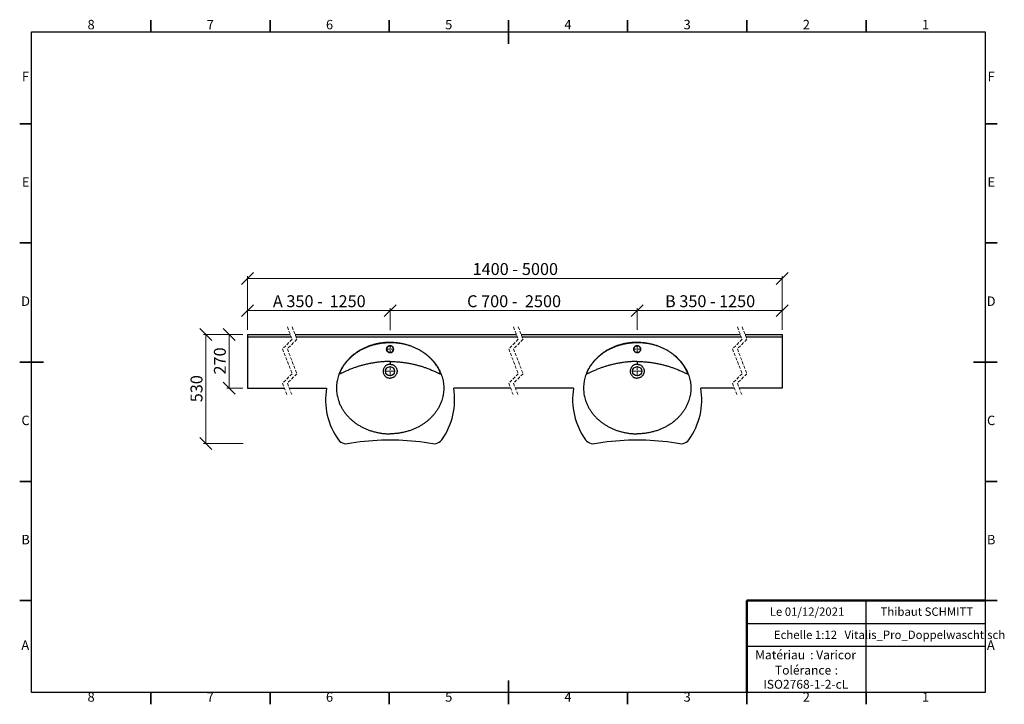
# Model space of a CAD drawing. Units: millimetres. Extents: x 5 to 418, y 5 to 292.
import ezdxf

# ---------------------------------------------------------------- set-up
doc = ezdxf.new("R2010")
doc.units = ezdxf.units.MM
doc.linetypes.add('HIDDEN', pattern=[1.905, 1.27, -0.635])
doc.styles.add('SLDTEXTSTYLE0', font='TXT', dxfattribs={"width": 0.75})
doc.styles.add('SLDTEXTSTYLE1', font='TXT', dxfattribs={"width": 0.678571})
doc.dimstyles.new('SLDDIMSTYLE0', dxfattribs={"dimtxt": 5, "dimasz": 5, "dimexe": 0, "dimexo": 0.0625, "dimgap": 1.25, "dimtad": 1, "dimdec": 0, "dimlfac": 12, "dimrnd": 1e-09, "dimzin": 12, "dimdsep": 46, "dimtxsty": 'SLDTEXTSTYLE0', "dimblk1": 'OBLIQUE', "dimblk2": 'OBLIQUE', "dimsah": 1, "dimcen": 0.09, "dimadec": 0, "dimazin": 3, "dimtfac": 1, "dimtdec": 0, "dimtofl": 0, "dimtmove": 0, "dimatfit": 3, "dimldrblk": 'OBLIQUE', "dimfxl": 0, "dimfrac": 2, "dimtolj": 1, "dimtzin": 12, "dimarcsym": 0})

# ---------------------------------------------------------------- blocks, each defined once
blk = doc.blocks.new('SW_NOTE_0')
at = {"color": 0, "linetype": 'Continuous', "lineweight": 0, "char_height": 3.704, "attachment_point": 1, "style": 'SLDTEXTSTYLE0'}
for s, insert in [('Matériau', (0, 4.76)), (': Varicor', (23.04, 4.77))]:
    blk.add_mtext(s, dxfattribs=dict(at, insert=insert))
blk = doc.blocks.new('SW_NOTE_0_1')
at = {"color": 0, "linetype": 'Continuous', "lineweight": 0, "attachment_point": 2, "style": 'SLDTEXTSTYLE0'}
for s, insert, char_height in [('Tolérance', (11.86, 4.76), 3.704), (':', (25.84, 4.77), 3.7), ('ISO2768-1-2-cL', (13, -1.16), 3.7042)]:
    blk.add_mtext(s, dxfattribs=dict(at, insert=insert, char_height=char_height))
blk = doc.blocks.new('SW_BROKEN_VIEW_0')
at = {"color": 0, "linetype": 'Continuous'}
for p, q in [((-2.77, 0.05), (-2.81, -0.1)), ((-2.72, 0.19), (-2.77, 0.05)), ((-2.64, 0.32), (-2.72, 0.19)), ((-2.56, 0.45), (-2.64, 0.32)), ((-2.46, 0.57), (-2.56, 0.45)), ((-2.35, 0.67), (-2.46, 0.57)), ((-2.23, 0.77), (-2.35, 0.67)), ((-2.1, 0.85), (-2.23, 0.77)), ((-1.96, 0.92), (-2.1, 0.85)), ((-1.82, 0.97), (-1.96, 0.92)), ((-1.67, 1), (-1.82, 0.97)), ((-1.52, 1.03), (-1.67, 1)), ((-1.37, 1.03), (-1.52, 1.03)), ((-1.22, 1.02), (-1.37, 1.03)), ((-1.07, 0.99), (-1.22, 1.02)), ((-0.92, 0.95), (-1.07, 0.99)), ((-0.78, 0.89), (-0.92, 0.95)), ((-0.64, 0.82), (-0.78, 0.89)), ((-0.52, 0.74), (-0.64, 0.82)), ((-0.4, 0.64), (-0.52, 0.74)), ((-0.29, 0.53), (-0.4, 0.64)), ((-0.2, 0.41), (-0.29, 0.53)), ((-0.12, 0.28), (-0.2, 0.41)), ((-0.05, 0.14), (-0.12, 0.28)), ((0, 0), (-0.05, 0.14)), ((0.04, -0.15), (0, 0)), ((100.87, 0.05), (100.83, -0.1)), ((100.92, 0.19), (100.87, 0.05)), ((101, 0.32), (100.92, 0.19)), ((101.08, 0.45), (101, 0.32)), ((101.18, 0.57), (101.08, 0.45)), ((101.29, 0.67), (101.18, 0.57)), ((101.41, 0.77), (101.29, 0.67)), ((101.54, 0.85), (101.41, 0.77)), ((101.68, 0.92), (101.54, 0.85)), ((101.82, 0.97), (101.68, 0.92)), ((101.97, 1), (101.82, 0.97)), ((102.12, 1.03), (101.97, 1)), ((102.27, 1.03), (102.12, 1.03)), ((102.42, 1.02), (102.27, 1.03)), ((102.57, 0.99), (102.42, 1.02)), ((102.72, 0.95), (102.57, 0.99)), ((102.86, 0.89), (102.72, 0.95)), ((103, 0.82), (102.86, 0.89)), ((103.12, 0.74), (103, 0.82)), ((103.24, 0.64), (103.12, 0.74)), ((103.35, 0.53), (103.24, 0.64)), ((103.44, 0.41), (103.35, 0.53)), ((103.52, 0.28), (103.44, 0.41)), ((103.59, 0.14), (103.52, 0.28)), ((103.64, 0), (103.59, 0.14)), ((103.68, -0.15), (103.64, 0)), ((-2.84, -0.25), (-2.85, -0.4)), ((-2.85, -0.4), (-2.85, -0.55)), ((-2.85, -0.55), (-2.82, -0.7)), ((-2.81, -0.1), (-2.84, -0.25)), ((-2.82, -0.7), (-2.79, -0.85)), ((-2.79, -0.85), (-2.74, -1)), ((-2.74, -1), (-2.67, -1.13)), ((-2.67, -1.13), (-2.59, -1.26)), ((-2.59, -1.26), (-2.49, -1.38)), ((-2.49, -1.38), (-2.39, -1.49)), ((-2.39, -1.49), (-2.27, -1.59)), ((-2.27, -1.59), (-2.14, -1.68)), ((-2.14, -1.68), (-2.01, -1.75)), ((-2.01, -1.75), (-1.87, -1.8)), ((-1.87, -1.8), (-1.72, -1.85)), ((-1.72, -1.85), (-1.57, -1.87)), ((-1.57, -1.87), (-1.42, -1.88)), ((-1.42, -1.88), (-1.27, -1.88)), ((-1.27, -1.88), (-1.12, -1.86)), ((-1.12, -1.86), (-0.97, -1.82)), ((-0.97, -1.82), (-0.82, -1.77)), ((-0.82, -1.77), (-0.69, -1.7)), ((-0.69, -1.7), (-0.56, -1.62)), ((-0.56, -1.62), (-0.44, -1.53)), ((-0.44, -1.53), (-0.33, -1.42)), ((-0.33, -1.42), (-0.23, -1.3)), ((-0.23, -1.3), (-0.14, -1.18)), ((-0.14, -1.18), (-0.07, -1.04)), ((-0.07, -1.04), (-0.02, -0.9)), ((-0.02, -0.9), (0.03, -0.75)), ((0.03, -0.75), (0.05, -0.6)), ((0.06, -0.3), (0.04, -0.15)), ((0.05, -0.6), (0.06, -0.45)), ((0.06, -0.45), (0.06, -0.3)), ((100.8, -0.25), (100.79, -0.4)), ((100.79, -0.4), (100.79, -0.55)), ((100.79, -0.55), (100.81, -0.7)), ((100.83, -0.1), (100.8, -0.25)), ((100.81, -0.7), (100.85, -0.85)), ((100.85, -0.85), (100.9, -1)), ((100.9, -1), (100.97, -1.13)), ((100.97, -1.13), (101.05, -1.26)), ((101.05, -1.26), (101.15, -1.38)), ((101.15, -1.38), (101.25, -1.49)), ((101.25, -1.49), (101.37, -1.59)), ((101.37, -1.59), (101.49, -1.68)), ((101.49, -1.68), (101.63, -1.75)), ((101.63, -1.75), (101.77, -1.8)), ((101.77, -1.8), (101.92, -1.85)), ((101.92, -1.85), (102.07, -1.87)), ((102.07, -1.87), (102.22, -1.88)), ((102.22, -1.88), (102.37, -1.88)), ((102.37, -1.88), (102.52, -1.86)), ((102.52, -1.86), (102.67, -1.82)), ((102.67, -1.82), (102.82, -1.77)), ((102.82, -1.77), (102.95, -1.7)), ((102.95, -1.7), (103.08, -1.62)), ((103.08, -1.62), (103.2, -1.53)), ((103.2, -1.53), (103.31, -1.42)), ((103.31, -1.42), (103.41, -1.3)), ((103.41, -1.3), (103.5, -1.18)), ((103.5, -1.18), (103.57, -1.04)), ((103.57, -1.04), (103.62, -0.9)), ((103.62, -0.9), (103.67, -0.75)), ((103.67, -0.75), (103.69, -0.6)), ((103.7, -0.3), (103.68, -0.15)), ((103.69, -0.6), (103.7, -0.45)), ((103.7, -0.45), (103.7, -0.3))]:
    blk.add_line(p, q, dxfattribs=at)
blk = doc.blocks.new('_Oblique')
at = {"color": 0, "linetype": 'ByBlock', "lineweight": -2}
blk.add_line((-0.5, -0.5), (0.5, 0.5), dxfattribs=at)
blk = doc.blocks.new('_D')
at = {"color": 7, "linetype": 'Continuous', "lineweight": 0}
for p, q in [((100.59, 162.11), (100.59, 184.6)), ((100.59, 183.6), (324.81, 183.6)), ((324.81, 162.11), (324.81, 184.6))]:
    blk.add_line(p, q, dxfattribs=at)
at = {"color": 7, "linetype": 'Continuous', "lineweight": 18, "xscale": 5, "yscale": 5, "rotation": 180.0000000000004}
blk.add_blockref('_Oblique', (100.59, 183.6, 5.66), dxfattribs=at)
at = {"color": 7, "linetype": 'Continuous', "lineweight": 18, "xscale": 5, "yscale": 5}
blk.add_blockref('_Oblique', (324.81, 183.6, 5.66), dxfattribs=at)
at = {"color": 7, "linetype": 'Continuous', "lineweight": 18, "char_height": 5, "attachment_point": 1, "style": 'SLDTEXTSTYLE0'}
for s, insert in [('1400 -', (194.97, 190.05)), ('5000', (215.65, 190.05))]:
    blk.add_mtext(s, dxfattribs=dict(at, insert=insert))
blk = doc.blocks.new('_D_1')
at = {"color": 7, "linetype": 'Continuous', "lineweight": 0}
for p, q in [((98.59, 160.11), (91.9, 160.11)), ((92.9, 137.61), (92.9, 160.11)), ((98.59, 137.61), (91.9, 137.61))]:
    blk.add_line(p, q, dxfattribs=at)
at = {"color": 7, "linetype": 'Continuous', "lineweight": 18, "xscale": 5, "yscale": 5}
for p, rotation in [((92.9, 160.11, 5.66), 90.0000000000004), ((92.9, 137.61, 5.66), 270.0000000000004)]:
    blk.add_blockref('_Oblique', p, dxfattribs=dict(at, rotation=rotation))
at = {"color": 7, "linetype": 'Continuous', "lineweight": 18, "insert": (86.46, 143.32), "char_height": 5, "attachment_point": 1, "rotation": 90, "style": 'SLDTEXTSTYLE0'}
blk.add_mtext('270', dxfattribs=at)
blk = doc.blocks.new('_D_2')
at = {"color": 7, "linetype": 'Continuous', "lineweight": 0}
for p, q in [((98.59, 160.11), (82.11, 160.11)), ((83.11, 114.35), (83.11, 160.11)), ((98.76, 114.35), (82.11, 114.35))]:
    blk.add_line(p, q, dxfattribs=at)
at = {"color": 7, "linetype": 'Continuous', "lineweight": 18, "xscale": 5, "yscale": 5}
for p, rotation in [((83.11, 160.11, 5.66), 90.0000000000004), ((83.11, 114.35, 5.66), 270.0000000000004)]:
    blk.add_blockref('_Oblique', p, dxfattribs=dict(at, rotation=rotation))
at = {"color": 7, "linetype": 'Continuous', "lineweight": 18, "insert": (76.66, 131.69), "char_height": 5, "attachment_point": 1, "rotation": 90, "style": 'SLDTEXTSTYLE0'}
blk.add_mtext('530', dxfattribs=at)
blk = doc.blocks.new('_D_3')
at = {"color": 7, "linetype": 'Continuous', "lineweight": 0}
for p, q in [((100.59, 162.11), (100.59, 171.11)), ((160.36, 170.11), (100.59, 170.11)), ((160.36, 162.25), (160.36, 171.11))]:
    blk.add_line(p, q, dxfattribs=at)
at = {"color": 7, "linetype": 'Continuous', "lineweight": 18, "xscale": 5, "yscale": 5, "rotation": 180.0000000000004}
blk.add_blockref('_Oblique', (100.59, 170.11, 5.66), dxfattribs=at)
at = {"color": 7, "linetype": 'Continuous', "lineweight": 18, "xscale": 5, "yscale": 5}
blk.add_blockref('_Oblique', (160.36, 170.11, 5.66), dxfattribs=at)
at = {"color": 7, "linetype": 'Continuous', "lineweight": 18, "char_height": 5, "attachment_point": 1}
for s, insert, style in [('A 350 -', (111.2, 176.56), 'SLDTEXTSTYLE1'), ('1250', (134.97, 176.56), 'SLDTEXTSTYLE0')]:
    blk.add_mtext(s, dxfattribs=dict(at, insert=insert, style=style))
blk = doc.blocks.new('_D_4')
at = {"color": 7, "linetype": 'Continuous', "lineweight": 0}
for p, q in [((160.36, 161.86), (160.36, 171.11)), ((264, 170.11), (160.36, 170.11)), ((264, 162.63), (264, 171.11))]:
    blk.add_line(p, q, dxfattribs=at)
at = {"color": 7, "linetype": 'Continuous', "lineweight": 18, "xscale": 5, "yscale": 5, "rotation": 180.0000000000004}
blk.add_blockref('_Oblique', (160.36, 170.11, 5.66), dxfattribs=at)
at = {"color": 7, "linetype": 'Continuous', "lineweight": 18, "xscale": 5, "yscale": 5}
blk.add_blockref('_Oblique', (264, 170.11, 5.66), dxfattribs=at)
at = {"color": 7, "linetype": 'Continuous', "lineweight": 18, "char_height": 5, "attachment_point": 1}
for s, insert, style in [('C 700 -', (192.66, 176.56), 'SLDTEXTSTYLE1'), ('2500', (216.92, 176.56), 'SLDTEXTSTYLE0')]:
    blk.add_mtext(s, dxfattribs=dict(at, insert=insert, style=style))
blk = doc.blocks.new('_D_5')
at = {"color": 7, "linetype": 'Continuous', "lineweight": 0}
for p, q in [((264, 162.05), (264, 171.11)), ((324.81, 170.11), (264, 170.11)), ((324.81, 162.11), (324.81, 171.11))]:
    blk.add_line(p, q, dxfattribs=at)
at = {"color": 7, "linetype": 'Continuous', "lineweight": 18, "xscale": 5, "yscale": 5, "rotation": 180.0000000000004}
blk.add_blockref('_Oblique', (264, 170.11, 5.66), dxfattribs=at)
at = {"color": 7, "linetype": 'Continuous', "lineweight": 18, "xscale": 5, "yscale": 5}
blk.add_blockref('_Oblique', (324.81, 170.11, 5.66), dxfattribs=at)
at = {"color": 7, "linetype": 'Continuous', "lineweight": 18, "char_height": 5, "attachment_point": 1}
for s, insert, style in [('B 350 -', (275.68, 176.56), 'SLDTEXTSTYLE1'), ('1250', (298.35, 176.56), 'SLDTEXTSTYLE0')]:
    blk.add_mtext(s, dxfattribs=dict(at, insert=insert, style=style))
blk = doc.blocks.new('SW_CENTERMARKSYMBOL_0')
at = {"color": 0, "linetype": 'Continuous', "lineweight": 18}
for p, q in [((-0.42, 0), (-2.13, 0)), ((0, 0), (-0.21, 0)), ((0, 0.42), (0, 2.12)), ((0, 0), (0, 0.21)), ((0, 0), (0, -0.21)), ((0, 0), (0.21, 0)), ((0.42, 0), (2.12, 0)), ((0, -0.42), (0, -2.13))]:
    blk.add_line(p, q, dxfattribs=at)
blk = doc.blocks.new('SW_CENTERMARKSYMBOL_1')
at = {"color": 0, "linetype": 'Continuous', "lineweight": 18}
for p, q in [((-0.42, 0), (-2.13, 0)), ((0, 0), (-0.21, 0)), ((0, 0.42), (0, 2.12)), ((0, 0), (0, 0.21)), ((0, 0), (0, -0.21)), ((0, 0), (0.21, 0)), ((0.42, 0), (2.12, 0)), ((0, -0.42), (0, -2.13))]:
    blk.add_line(p, q, dxfattribs=at)
blk = doc.blocks.new('SW_CENTERMARKSYMBOL_2')
at = {"color": 0, "linetype": 'Continuous', "lineweight": 18}
for p, q in [((-0.42, 0), (-1.67, 0)), ((0, 0), (-0.21, 0)), ((0, 0.42), (0, 1.67)), ((0, 0), (0, 0.21)), ((0, 0), (0, -0.21)), ((0, 0), (0.21, 0)), ((0.42, 0), (1.67, 0)), ((0, -0.42), (0, -1.67))]:
    blk.add_line(p, q, dxfattribs=at)
blk = doc.blocks.new('SW_CENTERMARKSYMBOL_3')
at = {"color": 0, "linetype": 'Continuous', "lineweight": 18}
for p, q in [((-0.42, 0), (-1.67, 0)), ((0, 0), (-0.21, 0)), ((0, 0.42), (0, 1.67)), ((0, 0), (0, 0.21)), ((0, 0), (0, -0.21)), ((0, 0), (0.21, 0)), ((0.42, 0), (1.67, 0)), ((0, -0.42), (0, -1.67))]:
    blk.add_line(p, q, dxfattribs=at)

msp = doc.modelspace()

# ---------------------------------------------------------------- linework, layer by layer
at = {"color": 7, "linetype": 'Continuous', "lineweight": 35}
for p, q in [((60, 287), (60, 292)), ((110, 287), (110, 292)), ((160, 287), (160, 292)), ((210, 287), (210, 292)), ((210, 292), (210, 281.999)), ((260, 287), (260, 292)), ((310, 287), (310, 292)), ((360, 287), (360, 292)), ((10, 248.5), (5, 248.5)), ((410, 248.5), (415, 248.5)), ((10, 198.5), (5, 198.5)), ((410, 198.5), (415, 198.5)), ((10, 148.5), (5, 148.5)), ((5, 148.5), (15.001, 148.5)), ((415, 148.5), (404.999, 148.5)), ((410, 148.5), (415, 148.5)), ((10, 98.5), (5, 98.5)), ((410, 98.5), (415, 98.5)), ((10, 48.5), (5, 48.5)), ((410, 48.5), (415, 48.5)), ((210, 5), (210, 15.001)), ((60, 10), (60, 5)), ((110, 10), (110, 5)), ((160, 10), (160, 5)), ((210, 10), (210, 5)), ((260, 10), (260, 5)), ((310, 10), (310, 5)), ((360, 10), (360, 5))]:
    msp.add_line(p, q, dxfattribs=at)
at = {"color": 7, "linetype": 'Continuous', "lineweight": 25}
for p, q in [((10, 10), (10, 287)), ((10, 287), (410, 287)), ((410, 287), (410, 10)), ((100.59, 160.113), (100.59, 159.113)), ((100.59, 160.113), (118.479, 160.113)), ((100.59, 159.113), (118.863, 159.113)), ((100.59, 159.113), (100.59, 137.613)), ((120.479, 160.113), (213.335, 160.113)), ((120.863, 159.113), (213.719, 159.113)), ((215.335, 160.113), (307.224, 160.113)), ((215.719, 159.113), (307.607, 159.113)), ((309.224, 160.113), (324.807, 160.113)), ((309.607, 159.113), (324.807, 159.113)), ((324.807, 160.113), (324.807, 159.113)), ((324.807, 159.113), (324.807, 137.613)), ((160.36, 148.761), (160.36, 147.613)), ((263.999, 148.761), (263.999, 147.613)), ((100.59, 137.613), (116.043, 137.613)), ((118.043, 137.613), (133.693, 137.613)), ((210.899, 137.613), (187.026, 137.613)), ((237.333, 137.613), (212.899, 137.613)), ((304.787, 137.613), (290.666, 137.613)), ((324.807, 137.613), (306.787, 137.613)), ((360, 29.25), (360, 48.5)), ((310, 38.875), (410, 38.875)), ((410, 29.25), (310, 29.25)), ((360, 10), (360, 29.25)), ((410, 10), (10, 10))]:
    msp.add_line(p, q, dxfattribs=at)
at = {"color": 7, "linetype": 'HIDDEN', "lineweight": 18}
for p, q in [((117.261, 163.288), (119.261, 158.075)), ((119.261, 163.288), (121.261, 158.075)), ((212.117, 163.288), (214.117, 158.075)), ((214.117, 163.288), (216.117, 158.075)), ((306.006, 163.288), (308.006, 158.075)), ((308.006, 163.288), (310.006, 158.075)), ((119.261, 158.075), (115.261, 154.075)), ((121.261, 158.075), (117.261, 154.075)), ((214.117, 158.075), (210.117, 154.075)), ((216.117, 158.075), (212.117, 154.075)), ((308.006, 158.075), (304.006, 154.075)), ((310.006, 158.075), (306.006, 154.075)), ((115.261, 154.075), (119.261, 143.65)), ((117.261, 154.075), (121.261, 143.65)), ((210.117, 154.075), (214.117, 143.65)), ((212.117, 154.075), (216.117, 143.65)), ((304.006, 154.075), (308.006, 143.65)), ((306.006, 154.075), (310.006, 143.65)), ((119.261, 143.65), (115.261, 139.65)), ((121.261, 143.65), (117.261, 139.65)), ((214.117, 143.65), (210.117, 139.65)), ((216.117, 143.65), (212.117, 139.65)), ((308.006, 143.65), (304.006, 139.65)), ((310.006, 143.65), (306.006, 139.65)), ((115.261, 139.65), (117.261, 134.438)), ((117.261, 139.65), (119.261, 134.438)), ((210.117, 139.65), (212.117, 134.438)), ((212.117, 139.65), (214.117, 134.438)), ((304.006, 139.65), (306.006, 134.438)), ((306.006, 139.65), (308.006, 134.438))]:
    msp.add_line(p, q, dxfattribs=at)
at = {"color": 7, "linetype": 'Continuous', "lineweight": 50}
for p in [(410, 48.5), (310, 10)]:
    msp.add_line(p, (310, 48.5), dxfattribs=at)
at = {"color": 7, "linetype": 'Continuous', "lineweight": 18}
for q in [(410, 48.5), (310, 10)]:
    msp.add_line((410, 10), q, dxfattribs=at)
at = {"color": 7, "linetype": 'Continuous', "lineweight": 25, "flags": 128}
for points in [[(142.429, 114.352), (144.206, 114.654), (145.988, 114.925), (147.775, 115.164), (149.565, 115.371), (151.359, 115.547), (153.156, 115.69), (154.955, 115.802), (156.755, 115.882), (158.557, 115.93), (160.36, 115.946), (162.162, 115.93), (163.964, 115.882), (165.765, 115.802), (167.563, 115.69), (169.36, 115.547), (171.154, 115.371), (172.945, 115.164), (174.731, 114.925), (176.513, 114.654), (178.29, 114.352)], [(246.069, 114.352), (247.846, 114.654), (249.628, 114.925), (251.414, 115.164), (253.205, 115.371), (254.999, 115.547), (256.796, 115.69), (258.595, 115.802), (260.395, 115.882), (262.197, 115.93), (263.999, 115.946), (265.802, 115.93), (267.604, 115.882), (269.404, 115.802), (271.203, 115.69), (273, 115.547), (274.794, 115.371), (276.584, 115.164), (278.371, 114.925), (280.153, 114.654), (281.93, 114.352)]]:
    msp.add_lwpolyline(points, dxfattribs=at)
at = {"color": 7, "linetype": 'Continuous', "lineweight": 25}
for centre, radius in [((160.359, 153.948), 1.458), ((264, 153.948), 1.458), ((160.36, 144.696), 1.917), ((263.999, 144.696), 1.917)]:
    msp.add_circle(centre, radius, dxfattribs=at)
for centre, radius, start, end in [((160.359, 153.977), 1.458, 180.01315, 270.01091), ((160.36, 153.977), 1.458, 269.98714, 359.9888), ((263.999, 153.977), 1.458, 180.0112, 270.01286), ((264, 153.977), 1.458, 269.98909, 359.98685), ((162.01, 132.737), 28.734, 170.23075, 215.75851), ((158.709, 132.737), 28.734, 324.24148, 9.76929), ((265.65, 132.737), 28.734, 170.23071, 215.75852), ((262.349, 132.737), 28.734, 324.24149, 9.76925), ((142.026, 118.446), 4.167, 216.87005, 257.17698), ((178.693, 118.446), 4.167, 282.82302, 323.12995), ((245.666, 118.446), 4.167, 216.87005, 257.17698), ((282.333, 118.446), 4.167, 282.82302, 323.12995), ((141.841, 117.633), 3.333, 257.17708, 280.15813), ((178.878, 117.633), 3.333, 259.84187, 282.82292), ((245.481, 117.633), 3.333, 257.17708, 280.15813), ((282.518, 117.633), 3.333, 259.84187, 282.82292)]:
    msp.add_arc(centre, radius, start, end, dxfattribs=at)
for points, knots in [([(160.36, 156.779), (159.869, 156.771), (158.887, 156.755), (157.417, 156.626), (155.954, 156.421), (154.505, 156.132), (153.077, 155.762), (151.718, 155.323), (150.429, 154.824), (149.209, 154.274), (147.977, 153.632), (146.741, 152.888), (145.514, 152.034), (144.346, 151.097), (143.248, 150.083), (142.274, 149.04), (141.419, 147.98), (140.673, 146.917), (140.004, 145.803), (139.409, 144.648), (139.087, 143.846), (138.927, 143.446)], [0, 0, 0, 0, 0.0548516, 0.1098843, 0.1650025, 0.2201125, 0.2751263, 0.3299658, 0.3798446, 0.4297599, 0.479635, 0.5352215, 0.5910152, 0.6468551, 0.7026028, 0.7581509, 0.8064136, 0.8548606, 0.9033527, 0.9517659, 1, 1, 1, 1]), ([(139.11, 143.503), (139.252, 143.865), (139.536, 144.592), (140.057, 145.642), (140.641, 146.659), (141.291, 147.635), (142.003, 148.571), (142.777, 149.465), (143.609, 150.315), (144.49, 151.115), (145.414, 151.864), (146.427, 152.597), (147.534, 153.301), (148.737, 153.969), (149.978, 154.565), (151.251, 155.09), (152.615, 155.566), (154.073, 155.979), (155.624, 156.316), (157.194, 156.558), (158.775, 156.714), (159.832, 156.738), (160.36, 156.75)], [0, 0, 0, 0, 0.0439018, 0.0879467, 0.1320547, 0.176128, 0.2200559, 0.2646439, 0.309344, 0.3540948, 0.3988201, 0.4434317, 0.4950212, 0.5467406, 0.5985175, 0.6502626, 0.7018759, 0.7613839, 0.8210543, 0.8807886, 0.9404763, 1, 1, 1, 1]), ([(160.36, 156.779), (160.85, 156.771), (161.832, 156.755), (163.302, 156.626), (164.765, 156.421), (166.214, 156.132), (167.642, 155.762), (169.001, 155.323), (170.291, 154.824), (171.51, 154.274), (172.743, 153.632), (173.978, 152.888), (175.205, 152.034), (176.373, 151.097), (177.471, 150.083), (178.446, 149.04), (179.301, 147.98), (180.046, 146.917), (180.716, 145.803), (181.31, 144.648), (181.632, 143.846), (181.792, 143.446)], [0, 0, 0, 0, 0.05485161, 0.10988425, 0.16500254, 0.22011245, 0.27512629, 0.32996577, 0.37984461, 0.4297599, 0.47963493, 0.53522145, 0.59101521, 0.64685501, 0.70260272, 0.75815089, 0.80641354, 0.85486049, 0.90335266, 0.95176588, 1, 1, 1, 1]), ([(181.609, 143.503), (181.467, 143.865), (181.184, 144.592), (180.663, 145.642), (180.078, 146.659), (179.429, 147.635), (178.716, 148.571), (177.942, 149.465), (177.111, 150.315), (176.23, 151.115), (175.306, 151.864), (174.292, 152.597), (173.185, 153.301), (171.982, 153.969), (170.741, 154.565), (169.469, 155.09), (168.104, 155.566), (166.646, 155.979), (165.095, 156.316), (163.525, 156.558), (161.944, 156.714), (160.887, 156.738), (160.36, 156.75)], [0, 0, 0, 0, 0.04390175, 0.08794664, 0.13205469, 0.17612794, 0.22005588, 0.26464387, 0.30934392, 0.35409478, 0.39882009, 0.44343169, 0.49502113, 0.54674052, 0.59851744, 0.65026256, 0.70187584, 0.76138389, 0.82105429, 0.88078863, 0.9404763, 1, 1, 1, 1]), ([(263.999, 156.779), (263.509, 156.771), (262.527, 156.755), (261.057, 156.626), (259.594, 156.421), (258.145, 156.132), (256.717, 155.762), (255.358, 155.323), (254.068, 154.824), (252.849, 154.274), (251.617, 153.632), (250.381, 152.888), (249.154, 152.034), (247.986, 151.097), (246.888, 150.083), (245.913, 149.04), (245.058, 147.98), (244.313, 146.917), (243.643, 145.803), (243.049, 144.648), (242.727, 143.846), (242.567, 143.446)], [0, 0, 0, 0, 0.05485161, 0.10988425, 0.16500254, 0.22011245, 0.27512629, 0.32996577, 0.37984461, 0.4297599, 0.47963493, 0.53522145, 0.59101521, 0.64685501, 0.70260272, 0.75815089, 0.80641354, 0.85486049, 0.90335266, 0.95176588, 1, 1, 1, 1]), ([(242.75, 143.503), (242.892, 143.865), (243.176, 144.592), (243.696, 145.642), (244.281, 146.659), (244.93, 147.635), (245.643, 148.571), (246.417, 149.465), (247.249, 150.315), (248.129, 151.115), (249.053, 151.864), (250.067, 152.597), (251.174, 153.301), (252.377, 153.969), (253.618, 154.565), (254.891, 155.09), (256.255, 155.566), (257.713, 155.979), (259.264, 156.316), (260.834, 156.558), (262.415, 156.714), (263.472, 156.738), (263.999, 156.75)], [0, 0, 0, 0, 0.04390175, 0.08794664, 0.13205469, 0.17612794, 0.22005588, 0.26464387, 0.30934392, 0.35409478, 0.39882009, 0.44343169, 0.49502113, 0.54674052, 0.59851744, 0.65026256, 0.70187584, 0.76138389, 0.82105429, 0.88078863, 0.9404763, 1, 1, 1, 1]), ([(263.999, 156.779), (264.49, 156.771), (265.472, 156.755), (266.942, 156.626), (268.405, 156.421), (269.854, 156.132), (271.282, 155.762), (272.641, 155.323), (273.93, 154.824), (275.15, 154.274), (276.382, 153.632), (277.618, 152.888), (278.845, 152.034), (280.013, 151.097), (281.111, 150.083), (282.085, 149.04), (282.941, 147.98), (283.686, 146.917), (284.355, 145.803), (284.95, 144.648), (285.272, 143.846), (285.432, 143.446)], [0, 0, 0, 0, 0.0548516, 0.1098843, 0.1650025, 0.2201125, 0.2751263, 0.3299658, 0.3798446, 0.4297599, 0.479635, 0.5352215, 0.5910152, 0.6468551, 0.7026028, 0.7581509, 0.8064136, 0.8548606, 0.9033527, 0.9517659, 1, 1, 1, 1]), ([(285.249, 143.503), (285.107, 143.865), (284.823, 144.592), (284.303, 145.642), (283.718, 146.659), (283.069, 147.635), (282.356, 148.571), (281.582, 149.465), (280.75, 150.315), (279.87, 151.115), (278.945, 151.864), (277.932, 152.597), (276.825, 153.301), (275.622, 153.969), (274.381, 154.565), (273.108, 155.09), (271.744, 155.566), (270.286, 155.979), (268.735, 156.316), (267.165, 156.558), (265.584, 156.714), (264.527, 156.738), (263.999, 156.75)], [0, 0, 0, 0, 0.0439018, 0.0879467, 0.1320547, 0.176128, 0.2200559, 0.2646439, 0.309344, 0.3540948, 0.3988201, 0.4434317, 0.4950212, 0.5467406, 0.5985175, 0.6502626, 0.7018759, 0.7613839, 0.8210543, 0.8807886, 0.9404763, 1, 1, 1, 1]), ([(160.36, 148.761), (159.775, 148.755), (158.605, 148.741), (156.853, 148.632), (155.111, 148.459), (153.384, 148.218), (151.679, 147.912), (150.083, 147.559), (148.597, 147.171), (147.22, 146.765), (145.878, 146.323), (144.725, 145.905), (143.756, 145.527), (142.967, 145.204), (142.214, 144.882), (141.528, 144.579), (140.916, 144.3), (140.384, 144.056), (139.945, 143.854), (139.596, 143.699), (139.336, 143.587), (139.179, 143.528), (139.11, 143.503)], [0, 0, 0, 0, 0.0794418, 0.1589229, 0.2382555, 0.317247, 0.3957031, 0.4734285, 0.5391648, 0.604312, 0.6684233, 0.731042, 0.7708659, 0.8096611, 0.8469087, 0.8820851, 0.9115127, 0.9382704, 0.9615222, 0.977212, 0.9900599, 1, 1, 1, 1]), ([(160.36, 148.761), (160.945, 148.755), (162.115, 148.741), (163.866, 148.632), (165.609, 148.459), (167.336, 148.218), (169.04, 147.912), (170.636, 147.559), (172.122, 147.171), (173.499, 146.765), (174.841, 146.323), (175.995, 145.905), (176.963, 145.527), (177.753, 145.204), (178.506, 144.882), (179.191, 144.579), (179.804, 144.3), (180.335, 144.056), (180.775, 143.854), (181.123, 143.699), (181.383, 143.587), (181.54, 143.528), (181.609, 143.503)], [0, 0, 0, 0, 0.0794419, 0.158923, 0.2382556, 0.3172471, 0.3957032, 0.4734286, 0.5391649, 0.6043121, 0.6684235, 0.7310421, 0.770866, 0.8096613, 0.8469088, 0.8820853, 0.9115129, 0.9382706, 0.9615224, 0.9772122, 0.9900601, 1, 1, 1, 1]), ([(263.999, 148.761), (263.414, 148.755), (262.244, 148.741), (260.493, 148.632), (258.75, 148.459), (257.023, 148.218), (255.319, 147.912), (253.723, 147.559), (252.237, 147.171), (250.86, 146.765), (249.518, 146.323), (248.365, 145.905), (247.396, 145.527), (246.606, 145.204), (245.853, 144.882), (245.168, 144.579), (244.555, 144.3), (244.024, 144.056), (243.585, 143.854), (243.236, 143.699), (242.976, 143.587), (242.819, 143.528), (242.75, 143.503)], [0, 0, 0, 0, 0.0794419, 0.158923, 0.2382556, 0.3172471, 0.3957032, 0.4734286, 0.5391649, 0.6043121, 0.6684235, 0.7310421, 0.770866, 0.8096613, 0.8469088, 0.8820853, 0.9115129, 0.9382706, 0.9615224, 0.9772122, 0.9900601, 1, 1, 1, 1]), ([(263.999, 148.761), (264.584, 148.755), (265.754, 148.741), (267.506, 148.632), (269.248, 148.459), (270.975, 148.218), (272.68, 147.912), (274.276, 147.559), (275.762, 147.171), (277.139, 146.765), (278.481, 146.323), (279.634, 145.905), (280.603, 145.527), (281.392, 145.204), (282.145, 144.882), (282.831, 144.579), (283.443, 144.3), (283.975, 144.056), (284.414, 143.854), (284.763, 143.699), (285.023, 143.587), (285.18, 143.528), (285.249, 143.503)], [0, 0, 0, 0, 0.0794418, 0.1589229, 0.2382555, 0.317247, 0.3957031, 0.4734285, 0.5391648, 0.604312, 0.6684233, 0.731042, 0.7708659, 0.8096611, 0.8469087, 0.8820851, 0.9115127, 0.9382704, 0.9615222, 0.977212, 0.9900599, 1, 1, 1, 1]), ([(160.36, 147.613), (160.22, 147.607), (159.941, 147.595), (159.507, 147.497), (159.07, 147.327), (158.646, 147.074), (158.272, 146.752), (157.956, 146.373), (157.709, 145.945), (157.536, 145.482), (157.445, 144.997), (157.435, 144.503), (157.51, 144.015), (157.664, 143.546), (157.896, 143.11), (158.196, 142.719), (158.559, 142.384), (158.973, 142.114), (159.426, 141.92), (159.893, 141.8), (160.208, 141.786), (160.36, 141.779)], [0, 0, 0, 0, 0.045698, 0.0913973, 0.1450913, 0.198785, 0.2524724, 0.3061592, 0.3598527, 0.4135465, 0.4672385, 0.5209305, 0.5746221, 0.6283137, 0.6820074, 0.7357008, 0.7893912, 0.8430822, 0.8967736, 0.9504654, 1, 1, 1, 1]), ([(160.36, 147.613), (160.499, 147.607), (160.778, 147.595), (161.212, 147.497), (161.649, 147.327), (162.073, 147.074), (162.447, 146.752), (162.764, 146.373), (163.01, 145.945), (163.183, 145.482), (163.274, 144.997), (163.284, 144.503), (163.209, 144.015), (163.056, 143.546), (162.824, 143.11), (162.523, 142.719), (162.16, 142.384), (161.747, 142.114), (161.293, 141.92), (160.826, 141.8), (160.511, 141.786), (160.36, 141.779)], [0, 0, 0, 0, 0.045698, 0.0913973, 0.1450913, 0.198785, 0.2524724, 0.3061592, 0.3598527, 0.4135465, 0.4672385, 0.5209305, 0.5746221, 0.6283137, 0.6820074, 0.7357008, 0.7893912, 0.8430822, 0.8967736, 0.9504654, 1, 1, 1, 1]), ([(263.999, 147.613), (263.86, 147.607), (263.581, 147.595), (263.147, 147.497), (262.71, 147.327), (262.286, 147.074), (261.912, 146.752), (261.596, 146.373), (261.349, 145.945), (261.176, 145.482), (261.085, 144.997), (261.075, 144.503), (261.15, 144.015), (261.303, 143.546), (261.536, 143.11), (261.836, 142.719), (262.199, 142.384), (262.612, 142.114), (263.066, 141.92), (263.533, 141.8), (263.848, 141.786), (263.999, 141.779)], [0, 0, 0, 0, 0.045698, 0.0913973, 0.1450913, 0.198785, 0.2524724, 0.3061592, 0.3598527, 0.4135465, 0.4672385, 0.5209305, 0.5746221, 0.6283137, 0.6820074, 0.7357008, 0.7893912, 0.8430822, 0.8967736, 0.9504654, 1, 1, 1, 1]), ([(263.999, 147.613), (264.139, 147.607), (264.418, 147.595), (264.852, 147.497), (265.289, 147.327), (265.713, 147.074), (266.087, 146.752), (266.403, 146.373), (266.65, 145.945), (266.823, 145.482), (266.914, 144.997), (266.924, 144.503), (266.849, 144.015), (266.695, 143.546), (266.463, 143.11), (266.163, 142.719), (265.8, 142.384), (265.386, 142.114), (264.933, 141.92), (264.466, 141.8), (264.151, 141.786), (263.999, 141.779)], [0, 0, 0, 0, 0.045698, 0.0913973, 0.1450913, 0.198785, 0.2524724, 0.3061592, 0.3598527, 0.4135465, 0.4672385, 0.5209305, 0.5746221, 0.6283137, 0.6820074, 0.7357008, 0.7893912, 0.8430822, 0.8967736, 0.9504654, 1, 1, 1, 1]), ([(138.927, 143.446), (138.802, 143.092), (138.552, 142.383), (138.268, 141.289), (138.051, 140.18), (137.912, 139.059), (137.85, 137.935), (137.867, 136.811), (137.962, 135.691), (138.133, 134.579), (138.376, 133.481), (138.718, 132.319), (139.179, 131.101), (139.774, 129.841), (140.463, 128.631), (141.206, 127.529), (141.985, 126.533), (142.782, 125.632), (143.632, 124.779), (144.53, 123.978), (145.512, 123.195), (146.584, 122.442), (147.748, 121.725), (148.953, 121.078), (150.192, 120.501), (151.522, 119.971), (152.945, 119.5), (154.461, 119.101), (156, 118.794), (157.554, 118.581), (159.009, 118.465), (159.945, 118.452), (160.36, 118.446)], [0, 0, 0, 0, 0.0290596, 0.0582202, 0.0874112, 0.1165647, 0.1456185, 0.1745402, 0.2035616, 0.2326197, 0.2616468, 0.2905733, 0.3264239, 0.3623855, 0.3983578, 0.4342233, 0.4651967, 0.4962504, 0.5273393, 0.5584083, 0.5893948, 0.6245786, 0.659852, 0.6951639, 0.7304527, 0.7656498, 0.8060182, 0.8464979, 0.8870205, 0.9275102, 0.967887, 1, 1, 1, 1]), ([(181.792, 143.446), (181.917, 143.092), (182.167, 142.383), (182.452, 141.289), (182.668, 140.18), (182.807, 139.059), (182.87, 137.935), (182.852, 136.811), (182.757, 135.691), (182.587, 134.579), (182.343, 133.481), (182.001, 132.319), (181.54, 131.101), (180.946, 129.841), (180.256, 128.631), (179.513, 127.529), (178.735, 126.533), (177.937, 125.632), (177.087, 124.779), (176.19, 123.978), (175.207, 123.195), (174.135, 122.442), (172.971, 121.725), (171.767, 121.078), (170.528, 120.501), (169.198, 119.971), (167.774, 119.5), (166.258, 119.101), (164.719, 118.794), (163.165, 118.581), (161.71, 118.465), (160.774, 118.452), (160.36, 118.446)], [0, 0, 0, 0, 0.0290596, 0.0582201, 0.0874112, 0.1165647, 0.1456184, 0.1745402, 0.2035615, 0.2326197, 0.2616467, 0.2905732, 0.3264239, 0.3623854, 0.3983578, 0.4342233, 0.4651967, 0.4962504, 0.5273392, 0.5584083, 0.5893948, 0.6245786, 0.659852, 0.6951639, 0.7304527, 0.7656498, 0.8060182, 0.8464978, 0.8870204, 0.9275102, 0.967887, 1, 1, 1, 1]), ([(242.567, 143.446), (242.442, 143.092), (242.192, 142.383), (241.907, 141.289), (241.691, 140.18), (241.552, 139.059), (241.489, 137.935), (241.507, 136.811), (241.602, 135.691), (241.772, 134.579), (242.016, 133.481), (242.358, 132.319), (242.819, 131.101), (243.413, 129.841), (244.103, 128.631), (244.846, 127.529), (245.624, 126.533), (246.422, 125.632), (247.272, 124.779), (248.169, 123.978), (249.152, 123.195), (250.224, 122.442), (251.388, 121.725), (252.592, 121.078), (253.831, 120.501), (255.161, 119.971), (256.585, 119.5), (258.101, 119.101), (259.64, 118.794), (261.194, 118.581), (262.649, 118.465), (263.585, 118.452), (263.999, 118.446)], [0, 0, 0, 0, 0.0290596, 0.0582201, 0.0874112, 0.1165647, 0.1456184, 0.1745402, 0.2035615, 0.2326197, 0.2616467, 0.2905732, 0.3264239, 0.3623854, 0.3983578, 0.4342233, 0.4651967, 0.4962504, 0.5273392, 0.5584083, 0.5893948, 0.6245786, 0.659852, 0.6951639, 0.7304527, 0.7656498, 0.8060182, 0.8464978, 0.8870204, 0.9275102, 0.967887, 1, 1, 1, 1]), ([(285.432, 143.446), (285.557, 143.092), (285.807, 142.383), (286.091, 141.289), (286.308, 140.18), (286.447, 139.059), (286.51, 137.935), (286.492, 136.811), (286.397, 135.691), (286.227, 134.579), (285.983, 133.481), (285.641, 132.319), (285.18, 131.101), (284.585, 129.841), (283.896, 128.631), (283.153, 127.529), (282.374, 126.533), (281.577, 125.632), (280.727, 124.779), (279.829, 123.978), (278.847, 123.195), (277.775, 122.442), (276.611, 121.725), (275.406, 121.078), (274.168, 120.501), (272.837, 119.971), (271.414, 119.5), (269.898, 119.101), (268.359, 118.794), (266.805, 118.581), (265.35, 118.465), (264.414, 118.452), (263.999, 118.446)], [0, 0, 0, 0, 0.0290596, 0.0582202, 0.0874112, 0.1165647, 0.1456185, 0.1745402, 0.2035616, 0.2326197, 0.2616468, 0.2905733, 0.3264239, 0.3623855, 0.3983578, 0.4342233, 0.4651967, 0.4962504, 0.5273393, 0.5584083, 0.5893948, 0.6245786, 0.659852, 0.6951639, 0.7304527, 0.7656498, 0.8060182, 0.8464979, 0.8870205, 0.9275102, 0.967887, 1, 1, 1, 1])]:
    msp.add_open_spline(points, degree=3, knots=knots, dxfattribs=at)

# ---------------------------------------------------------------- block references
at = {"color": 7, "linetype": 'Continuous', "lineweight": 0}
for name, p in [('SW_CENTERMARKSYMBOL_2', (160.36, 153.948)), ('SW_CENTERMARKSYMBOL_3', (263.999, 153.948)), ('SW_CENTERMARKSYMBOL_0', (160.36, 144.696)), ('SW_CENTERMARKSYMBOL_1', (263.999, 144.696)), ('SW_NOTE_0', (313.506, 22.817)), ('SW_NOTE_0_1', (321.727, 16.407))]:
    msp.add_blockref(name, p, dxfattribs=at)
at = {"color": 7, "linetype": 'Continuous'}
msp.add_blockref('SW_BROKEN_VIEW_0', (161.754, 154.374), dxfattribs=at)

# ---------------------------------------------------------------- texts
at = {"color": 7, "linetype": 'Continuous', "lineweight": 0, "attachment_point": 2, "style": 'SLDTEXTSTYLE0'}
for s, insert, char_height in [('8', (34.96, 292.06), 3.969), ('7', (84.96, 292.06), 3.969), ('6', (134.96, 292.06), 3.969), ('5', (184.96, 292.06), 3.969), ('4', (234.96, 292.06), 3.969), ('3', (284.96, 292.06), 3.969), ('2', (334.96, 292.06), 3.969), ('1', (384.96, 292.06), 3.969), ('F', (7.458, 270.31), 3.969), ('F', (412.458, 270.31), 3.969), ('E', (7.508, 226.06), 3.969), ('E', (412.508, 226.06), 3.969), ('D', (7.453, 176.06), 3.969), ('D', (412.453, 176.06), 3.969), ('C', (7.459, 126.06), 3.969), ('C', (412.459, 126.06), 3.969), ('B', (7.471, 76.06), 3.969), ('B', (412.471, 76.06), 3.969), ('Le 01/12/2021', (335.242, 45.611), 3.5), ('Thibaut SCHMITT', (385.499, 45.611), 3.5), ('Echelle 1:12', (334.581, 35.899), 3.5), ('Vitalis_Pro_Doppelwaschtisch', (384.658, 35.899), 3.5), ('A', (7.34, 31.81), 3.969), ('A', (412.34, 31.81), 3.969), ('8', (34.96, 10.06), 3.969), ('7', (84.96, 10.06), 3.969), ('6', (134.96, 10.06), 3.969), ('5', (184.96, 10.06), 3.969), ('4', (234.96, 10.06), 3.969), ('3', (284.96, 10.06), 3.969), ('2', (334.96, 10.06), 3.969), ('1', (384.96, 10.06), 3.969)]:
    msp.add_mtext(s, dxfattribs=dict(at, insert=insert, char_height=char_height))

# ---------------------------------------------------------------- dimensions: what is measured, and where the dimension line sits
at = {"color": 7, "linetype": 'Continuous', "lineweight": 18}
for base, p1, p2, text, picture, middle in [((324.807, 183.604), (100.59, 160.113), (324.807, 160.113), '1400 - 5000', '_D', (212.698, 183.604)), ((100.59, 170.113), (160.36, 146.821), (100.59, 160.113), 'A 350 - 1250', '_D_3', (130.475, 170.113)), ((160.36, 170.113), (263.999, 146.821), (160.36, 146.821), 'C 700 - 2500', '_D_4', (212.18, 170.113)), ((263.999, 170.113), (324.807, 160.113), (263.999, 146.821), 'B 350 - 1250', '_D_5', (294.403, 170.113))]:
    dim = msp.add_linear_dim(base=base, p1=p1, p2=p2, text=text, dimstyle='SLDDIMSTYLE0', dxfattribs=at)
    dim.commit()
    dim.dimension.update_dxf_attribs({"geometry": picture, "text_midpoint": middle, "dimtype": 160})
dim = msp.add_linear_dim(base=(83.108, 160.113), p1=(142.429, 114.352), p2=(100.59, 160.113), angle=90, text='530', dimstyle='SLDDIMSTYLE0', dxfattribs=at)
dim.commit()
dim.dimension.update_dxf_attribs({"geometry": '_D_2', "text_midpoint": (83.108, 137.232), "dimtype": 160})
dim = msp.add_linear_dim(base=(92.904, 160.113), p1=(100.59, 137.613), p2=(100.59, 160.113), angle=90, dimstyle='SLDDIMSTYLE0', dxfattribs=at)
dim.commit()
dim.dimension.update_dxf_attribs({"geometry": '_D_1', "text_midpoint": (92.904, 148.863), "dimtype": 160})

doc.saveas('drawing.dxf')
